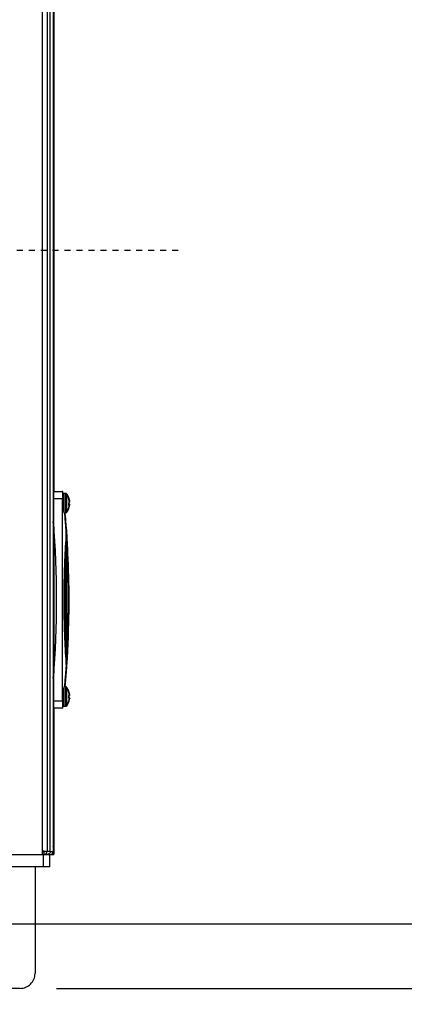
# Model space of a CAD drawing. Units: inches. Extents: x -275 to 0, y 10 to 204.
# Drawn here: x -40 to -33, y 23 to 40 of the extents above; entities that cross this region are included whole.
import ezdxf

# ---------------------------------------------------------------- set-up
doc = ezdxf.new("R2010")
doc.units = ezdxf.units.IN
doc.header["$LTSCALE"] = 0.375
doc.header["$MEASUREMENT"] = 0
doc.header["$PDSIZE"] = -1
doc.linetypes.add('CENTER', pattern=[0.4, 0.25, -0.05, 0.05, -0.05])
doc.styles.add('SIM1', font='ROMANS')
doc.dimstyles.get("Standard").update_dxf_attribs({"dimtxt": 0.18, "dimasz": 0.18, "dimexe": 0.18, "dimexo": 0.0625, "dimgap": 0.09, "dimtad": 0, "dimtih": 1, "dimtoh": 1, "dimdec": 4, "dimzin": 0, "dimdsep": 46, "dimtxsty": 'Standard', "dimcen": 0.09, "dimadec": 0, "dimazin": 0, "dimtfac": 1, "dimtdec": 4, "dimtofl": 0, "dimtmove": 0, "dimatfit": 3, "dimfxl": 1, "dimtolj": 1, "dimtzin": 0, "dimarcsym": 0})

# ---------------------------------------------------------------- blocks, each defined once
blk = doc.blocks.new('*D7')
at = {"color": 0, "linetype": 'Continuous', "lineweight": -2, "transparency": 16777216}
for p, q in [((-30.205, 27.295), (-30.205, 36.574)), ((-30.205, 36.574), (-27.705, 36.574)), ((-30.205, 21.213), (-30.205, 18.713))]:
    blk.add_line(p, q, dxfattribs=at)
at = {"color": 0, "lineweight": -2, "transparency": 16777216}
for p, q in [((-59.615, 24.795), (-29.205, 24.795)), ((-38.926, 23.713), (-29.205, 23.713))]:
    blk.add_line(p, q, dxfattribs=at)
at = {"color": 0, "linetype": 'Continuous', "transparency": 16777216}
for points in [[(-30.622, 27.295), (-29.789, 27.295), (-30.205, 24.795)], [(-30.622, 21.213), (-29.789, 21.213), (-30.205, 23.713)]]:
    blk.add_solid(points, dxfattribs=at)
at = {"layer": 'Defpoints', "color": 0, "linetype": 'Continuous', "transparency": 16777216}
for p in [(-59.678, 24.795), (-38.989, 23.713), (-30.205, 23.713)]:
    blk.add_point(p, dxfattribs=at)
at = {"linetype": 'Continuous', "transparency": 16777216, "insert": (-21.715, 36.574), "char_height": 2.2, "attachment_point": 5, "style": 'SIM1'}
blk.add_mtext('\\A1;1.1 [3]', dxfattribs=at)
blk = doc.blocks.new('*D23')
at = {"color": 0, "lineweight": -2, "transparency": 16777216}
for p, q in [((-36.414, 68.142), (-2.75, 68.142)), ((-38.586, 23.714), (-2.75, 23.714))]:
    blk.add_line(p, q, dxfattribs=at)
at = {"color": 0, "linetype": 'Continuous', "lineweight": -2, "transparency": 16777216}
for p, q in [((-3.75, 65.642), (-3.75, 50.664)), ((-3.75, 26.214), (-3.75, 42.979))]:
    blk.add_line(p, q, dxfattribs=at)
at = {"color": 0, "linetype": 'Continuous', "transparency": 16777216}
for points in [[(-4.167, 65.642), (-3.333, 65.642), (-3.75, 68.142)], [(-4.167, 26.214), (-3.333, 26.214), (-3.75, 23.714)]]:
    blk.add_solid(points, dxfattribs=at)
at = {"layer": 'Defpoints', "color": 0, "linetype": 'Continuous', "transparency": 16777216}
for p in [(-36.476, 68.142), (-3.75, 68.142), (-38.648, 23.714)]:
    blk.add_point(p, dxfattribs=at)
at = {"linetype": 'Continuous', "transparency": 16777216, "insert": (-3.75, 46.821), "char_height": 2.2, "attachment_point": 5, "style": 'SIM1'}
blk.add_mtext('\\A1;44.4\\P [113]', dxfattribs=at)

msp = doc.modelspace()

# ---------------------------------------------------------------- linework, layer by layer
at = {"color": 7, "linetype": 'Continuous', "lineweight": 25}
for p, q in [((-39.082, 101.557), (-39.082, 26.013)), ((-39.029, 26.013), (-39.029, 83.668)), ((-39.029, 26.007), (-39.029, 83.668)), ((-38.979, 82.821), (-38.979, 26.007)), ((-38.979, 82.821), (-38.979, 25.957)), ((-38.971, 82.821), (-38.971, 32.035)), ((-39.158, 26.013), (-39.158, 62.305)), ((-38.978, 32.035), (-38.828, 32.035)), ((-38.822, 32.035), (-38.828, 32.035)), ((-38.824, 31.998), (-38.818, 31.946)), ((-38.775, 31.999), (-38.801, 31.999)), ((-38.769, 31.999), (-38.775, 31.999)), ((-38.752, 31.991), (-38.752, 31.983)), ((-38.752, 31.991), (-38.752, 31.991)), ((-38.828, 31.911), (-38.978, 31.911)), ((-38.978, 31.911), (-38.978, 31.532)), ((-38.828, 31.911), (-38.828, 28.529)), ((-38.724, 31.839), (-38.724, 31.802)), ((-38.724, 31.831), (-38.712, 31.83)), ((-38.712, 31.829), (-38.724, 31.83)), ((-38.714, 31.889), (-38.712, 31.889)), ((-38.712, 31.888), (-38.714, 31.888)), ((-38.712, 31.88), (-38.713, 31.881)), ((-38.713, 31.848), (-38.712, 31.849)), ((-38.712, 31.889), (-38.712, 31.888)), ((-38.712, 31.83), (-38.712, 31.829)), ((-38.711, 31.873), (-38.71, 31.873)), ((-38.71, 31.871), (-38.711, 31.871)), ((-38.706, 31.822), (-38.711, 31.822)), ((-38.711, 31.822), (-38.707, 31.822)), ((-38.707, 31.887), (-38.706, 31.886)), ((-38.707, 31.887), (-38.707, 31.887)), ((-38.706, 31.886), (-38.707, 31.886)), ((-38.706, 31.884), (-38.707, 31.885)), ((-38.707, 31.856), (-38.707, 31.856)), ((-38.707, 31.822), (-38.706, 31.822)), ((-38.705, 31.869), (-38.705, 31.869)), ((-38.705, 31.867), (-38.705, 31.867)), ((-38.801, 31.678), (-38.775, 31.678)), ((-38.775, 31.678), (-38.769, 31.678)), ((-38.724, 31.819), (-38.71, 31.819)), ((-38.71, 31.816), (-38.724, 31.817)), ((-38.712, 31.81), (-38.724, 31.811)), ((-38.713, 31.81), (-38.724, 31.811)), ((-38.712, 31.81), (-38.713, 31.81)), ((-38.713, 31.788), (-38.712, 31.79)), ((-38.707, 31.817), (-38.71, 31.817)), ((-38.707, 31.817), (-38.71, 31.817)), ((-38.707, 31.817), (-38.707, 31.817)), ((-38.707, 31.79), (-38.706, 31.792)), ((-38.705, 31.814), (-38.705, 31.814)), ((-38.705, 31.811), (-38.705, 31.811)), ((-38.971, 31.444), (-38.971, 28.994)), ((-38.759, 31.253), (-38.769, 31.253)), ((-38.75, 31.115), (-38.758, 31.115)), ((-38.745, 31.126), (-38.747, 31.159)), ((-38.741, 30.976), (-38.749, 30.976)), ((-38.978, 30.235), (-38.978, 30.235)), ((-38.978, 30.205), (-38.978, 30.205)), ((-38.972, 30.235), (-38.972, 30.235)), ((-38.972, 30.205), (-38.972, 30.205)), ((-38.72, 30.191), (-38.72, 30.247)), ((-38.751, 29.348), (-38.76, 29.348)), ((-38.743, 29.489), (-38.75, 29.489)), ((-38.745, 29.299), (-38.741, 29.37)), ((-38.741, 29.37), (-38.741, 29.372)), ((-38.738, 29.44), (-38.734, 29.511)), ((-38.734, 29.511), (-38.734, 29.511)), ((-38.761, 29.208), (-38.771, 29.208)), ((-38.754, 29.158), (-38.749, 29.229)), ((-38.786, 28.761), (-38.758, 29.088)), ((-38.978, 28.907), (-38.978, 28.529)), ((-38.775, 28.761), (-38.801, 28.761)), ((-38.769, 28.761), (-38.775, 28.761)), ((-38.978, 28.529), (-38.828, 28.529)), ((-38.724, 28.614), (-38.724, 28.577)), ((-38.712, 28.583), (-38.724, 28.584)), ((-38.724, 28.584), (-38.712, 28.583)), ((-38.713, 28.578), (-38.724, 28.579)), ((-38.713, 28.578), (-38.724, 28.579)), ((-38.713, 28.649), (-38.712, 28.649)), ((-38.712, 28.645), (-38.713, 28.647)), ((-38.712, 28.647), (-38.713, 28.647)), ((-38.713, 28.617), (-38.712, 28.618)), ((-38.712, 28.578), (-38.713, 28.578)), ((-38.713, 28.552), (-38.712, 28.553)), ((-38.712, 28.649), (-38.712, 28.647)), ((-38.712, 28.583), (-38.712, 28.583)), ((-38.711, 28.631), (-38.71, 28.631)), ((-38.711, 28.623), (-38.707, 28.623)), ((-38.711, 28.623), (-38.707, 28.623)), ((-38.711, 28.575), (-38.71, 28.575)), ((-38.71, 28.573), (-38.711, 28.573)), ((-38.71, 28.629), (-38.71, 28.629)), ((-38.706, 28.648), (-38.707, 28.649)), ((-38.707, 28.623), (-38.707, 28.624)), ((-38.707, 28.584), (-38.707, 28.584)), ((-38.707, 28.554), (-38.706, 28.556)), ((-38.706, 28.553), (-38.707, 28.552)), ((-38.707, 28.553), (-38.706, 28.553)), ((-38.707, 28.552), (-38.707, 28.552)), ((-38.705, 28.625), (-38.706, 28.625)), ((-38.705, 28.627), (-38.705, 28.627)), ((-38.705, 28.571), (-38.705, 28.571)), ((-38.705, 28.569), (-38.705, 28.569)), ((-38.828, 28.404), (-38.978, 28.404)), ((-38.971, 28.404), (-38.971, 26.12)), ((-38.822, 28.404), (-38.828, 28.404)), ((-38.818, 28.493), (-38.824, 28.44)), ((-38.801, 28.44), (-38.775, 28.44)), ((-38.775, 28.44), (-38.769, 28.44)), ((-38.769, 28.44), (-38.769, 28.44)), ((-38.978, 26.12), (-38.978, 26.149)), ((-38.978, 26.149), (-38.978, 26.149)), ((-38.978, 26.149), (-38.978, 25.957)), ((-38.978, 26.12), (-38.971, 26.12)), ((-38.978, 26.116), (-38.978, 26.12)), ((-38.978, 26.12), (-38.978, 26.12)), ((-38.971, 26.12), (-38.971, 25.957)), ((-40.079, 25.955), (-39.158, 25.955)), ((-39.158, 26.013), (-39.082, 26.013)), ((-39.158, 25.955), (-39.158, 26.013)), ((-39.158, 25.955), (-39.158, 26.013)), ((-39.13, 26.01), (-39.158, 26.01)), ((-39.158, 26.007), (-39.131, 26.007)), ((-39.158, 26.005), (-39.133, 26.005)), ((-39.139, 26.003), (-39.158, 26.003)), ((-39.147, 25.957), (-39.158, 25.957)), ((-39.158, 25.955), (-39.158, 25.955)), ((-39.147, 25.957), (-39.147, 25.749)), ((-39.147, 25.957), (-39.147, 25.957)), ((-39.139, 25.955), (-39.147, 25.955)), ((-39.139, 26.003), (-39.139, 25.955)), ((-39.139, 25.955), (-39.087, 25.955)), ((-39.082, 26.013), (-39.029, 26.013)), ((-39.078, 25.957), (-39.028, 25.957)), ((-39.036, 25.749), (-39.036, 25.957)), ((-39.029, 26.007), (-39.029, 26.007)), ((-39.029, 26.006), (-39.029, 26.007)), ((-39.029, 26.006), (-38.979, 26.006)), ((-39.028, 25.957), (-38.979, 25.957)), ((-38.979, 26.007), (-38.979, 26.007)), ((-38.979, 26.007), (-38.979, 26.006)), ((-38.979, 25.957), (-38.978, 25.957)), ((-38.978, 25.957), (-38.971, 25.957)), ((-39.147, 25.749), (-39.957, 25.749)), ((-39.285, 25.749), (-39.285, 23.963)), ((-39.285, 25.749), (-39.285, 23.963)), ((-39.036, 25.749), (-39.147, 25.749)), ((-39.285, 23.963), (-39.285, 23.963)), ((-39.534, 23.714), (-40.428, 23.714)), ((-39.534, 23.714), (-39.534, 23.714))]:
    msp.add_line(p, q, dxfattribs=at)
at = {"linetype": 'CENTER'}
msp.add_line((-51.79, 36.074), (-36.851, 36.074), dxfattribs=at)
at = {"color": 7, "linetype": 'Continuous', "lineweight": 25, "flags": 128}
for points in [[(-38.769, 31.999), (-38.769, 31.999), (-38.769, 31.999)], [(-38.718, 31.927), (-38.718, 31.928), (-38.718, 31.928), (-38.718, 31.928), (-38.718, 31.928), (-38.718, 31.928), (-38.718, 31.927), (-38.718, 31.926), (-38.718, 31.925)], [(-38.718, 31.843), (-38.718, 31.839), (-38.718, 31.835)], [(-38.752, 31.695), (-38.752, 31.692), (-38.752, 31.687)], [(-38.718, 31.751), (-38.718, 31.75), (-38.718, 31.75), (-38.718, 31.75), (-38.718, 31.75), (-38.718, 31.75), (-38.718, 31.751), (-38.718, 31.751)], [(-38.752, 28.753), (-38.752, 28.748), (-38.752, 28.745)], [(-38.723, 28.688), (-38.723, 28.689), (-38.723, 28.689), (-38.723, 28.689), (-38.723, 28.689), (-38.723, 28.689), (-38.723, 28.688), (-38.723, 28.687), (-38.723, 28.686)], [(-38.718, 28.689), (-38.718, 28.689), (-38.718, 28.689), (-38.718, 28.689), (-38.718, 28.689), (-38.718, 28.689), (-38.718, 28.689)], [(-38.718, 28.616), (-38.718, 28.612), (-38.718, 28.607), (-38.718, 28.602), (-38.718, 28.598), (-38.718, 28.593), (-38.718, 28.588)], [(-38.752, 28.456), (-38.752, 28.448), (-38.752, 28.448)], [(-38.723, 28.512), (-38.723, 28.512), (-38.723, 28.511), (-38.723, 28.511), (-38.723, 28.511), (-38.723, 28.512), (-38.723, 28.512), (-38.723, 28.512)], [(-38.718, 28.515), (-38.718, 28.514), (-38.718, 28.513), (-38.718, 28.512), (-38.718, 28.511), (-38.718, 28.511), (-38.718, 28.511), (-38.718, 28.511), (-38.718, 28.512)]]:
    msp.add_lwpolyline(points, dxfattribs=at)
at = {"color": 7, "linetype": 'Continuous', "lineweight": 25}
for centre, radius, start, end in [((-21.518, 31.942), 17.46, 179.6928, 180.1018), ((-5.612, 31.839), 33.189, 179.7229, 180.2771), ((-5.464, 31.839), 33.311, 179.7239, 180.2761), ((-8.705, 31.839), 30.053, 179.7094, 180.2901), ((-38.961, 31.839), 0.253, 19.9126, 36.9404), ((-38.955, 31.839), 0.253, 20.5943, 36.9404), ((-5.886, 31.844), 32.936, 179.7708, 180.252), ((-38.352, 31.921), 0.371, 178.9167, 180.1224), ((-38.956, 31.834), 0.248, 10.9812, 20.379), ((-38.751, 31.882), 0.0516, 302.1702, 318.2546), ((-38.949, 31.843), 0.241, 11.0523, 20.6263), ((-38.75, 31.797), 0.0504, 41.2464, 57.5957), ((-38.955, 31.84), 0.253, 10.7779, 20.1199), ((-38.957, 31.838), 0.254, 10.7568, 20.054), ((-38.88, 31.859), 0.171, 4.6407, 9.6999), ((-38.954, 31.846), 0.244, 3.7825, 8.0142), ((-38.798, 31.869), 0.0886, 346.3777, 353.3007), ((-38.798, 31.809), 0.088, 6.3944, 13.3593), ((-38.724, 31.876), 0.0143, 332.4943, 340.0353), ((-38.728, 31.915), 0.0629, 285.4391, 289.5705), ((-38.727, 31.766), 0.0599, 70.0918, 74.4658), ((-38.757, 31.872), 0.0535, 342.3274, 351.1701), ((-38.928, 31.851), 0.224, 3.9357, 8.3505), ((-38.91, 31.854), 0.206, 4.2173, 5.865), ((-38.961, 31.839), 0.253, 323.0596, 339.4057), ((-38.955, 31.839), 0.253, 323.0596, 339.4057), ((-38.74, 31.839), 0.0405, 294.5804, 313.5043), ((-38.949, 31.834), 0.24, 339.4152, 348.9993), ((-38.955, 31.838), 0.253, 339.8982, 349.2353), ((-38.723, 31.802), 0.0139, 20.7271, 36.9903), ((-38.88, 31.818), 0.17, 350.4314, 355.5109), ((-38.959, 31.833), 0.249, 354.3881, 356.1597), ((-38.716, 31.864), 0.0478, 277.1317, 280.5467), ((-38.738, 31.804), 0.0343, 11.3985, 22.3188), ((-38.91, 31.823), 0.205, 351.2805, 355.8885), ((-38.756, 31.806), 0.0519, 8.3718, 12.8391), ((-54.386, 30.219), 15.463, 355.1315, 4.8685), ((682.07, 30.308), 721.048, 179.903775, 180.005824), ((641.428, 30.327), 680.405, 179.899689, 180.007756), ((-757.043, 30.304), 718.071, 359.99447, 0.09273), ((-766.34, 30.31), 727.369, 359.99408, 0.091009), ((641.915, 30.113), 680.893, 179.992276, 180.100329), ((672.713, 30.124), 711.691, 179.993501, 180.096952), ((-746.747, 30.127), 707.776, 359.906497, 0.00625), ((-777.097, 30.137), 738.126, 359.90964, 0.005217), ((-10.844, 28.602), 27.978, 179.7164, 180.2889), ((-5.297, 28.6), 33.504, 179.7255, 180.2745), ((-5.331, 28.6), 33.444, 179.725, 180.275), ((-8.092, 28.6), 30.667, 179.7157, 180.2848), ((-38.961, 28.6), 0.253, 20.5943, 36.9404), ((-38.955, 28.6), 0.253, 20.5943, 36.9404), ((-38.961, 28.601), 0.253, 10.7779, 20.1199), ((-38.954, 28.602), 0.252, 10.785, 20.1356), ((-21.518, 28.498), 17.46, 179.8982, 180.3072), ((-38.745, 28.713), 0.101, 282.2799, 288.7546), ((-38.728, 28.668), 0.0913, 272.4573, 279.4189), ((-38.962, 28.599), 0.254, 10.7568, 20.054), ((-38.744, 28.492), 0.0971, 70.9532, 77.6253), ((-38.961, 28.599), 0.253, 339.8982, 349.2353), ((-38.738, 28.514), 0.0769, 65.9962, 74.7246), ((-38.957, 28.602), 0.254, 339.9357, 349.2212), ((-38.954, 28.599), 0.252, 339.841, 349.2006), ((-38.744, 28.704), 0.0957, 285.9791, 290.942), ((-38.915, 28.616), 0.205, 4.204, 8.8285), ((-38.934, 28.613), 0.224, 3.9345, 8.3516), ((-38.763, 28.634), 0.0533, 342.3133, 351.1842), ((-38.744, 28.565), 0.0342, 11.3792, 22.3263), ((-38.914, 28.584), 0.204, 351.2675, 355.9016), ((-38.719, 28.581), 0.0438, 73.7481, 78.9979), ((-38.763, 28.567), 0.0529, 8.3956, 12.7826), ((-38.735, 28.636), 0.0308, 336.387, 347.8509), ((-38.762, 28.567), 0.0577, 8.4291, 16.972), ((-38.904, 28.617), 0.2, 4.1435, 8.8205), ((-38.931, 28.589), 0.227, 351.7051, 356.0951), ((-38.905, 28.584), 0.201, 351.0867, 355.7375), ((-38.757, 28.632), 0.0527, 349.2636, 352.099), ((-38.961, 28.6), 0.253, 323.0596, 339.4057), ((-38.955, 28.6), 0.253, 323.0596, 339.4057), ((-39.059, 26.12), 0.0878, 335.909, 359.9961), ((-39.139, 26.013), 0.0578, 269.9983, 0.0017), ((-39.139, 26.013), 0.00998, 270.0222, 359.9845), ((-39.028, 26.006), 0.0489, 269.9987, 0.0013), ((-39.534, 23.963), 0.249, 269.9989, 0.0006), ((-39.534, 23.963), 0.249, 269.9986, 0.0008)]:
    msp.add_arc(centre, radius, start, end, dxfattribs=at)
for centre, major_axis, ratio, start_param, end_param in [((-54.382, 30.219), (11.086, -11.085), 0.998155, 0.856854, 0.861305), ((-54.383, 30.219), (11.086, 11.085), 0.998155, 5.565956, 5.570402), ((-54.389, 30.199), (15.663, -0.462), 0.97008, 0.09986, 0.104439), ((-54.382, 30.219), (11.086, -11.085), 0.998155, 0.847953, 0.852404), ((-54.389, 30.199), (15.663, -0.462), 0.97008, 0.090706, 0.095282), ((-54.383, 30.219), (11.086, 11.085), 0.998155, 5.557066, 5.56151), ((-54.382, 30.219), (11.086, -11.085), 0.998155, 0.839051, 0.843503), ((-54.389, 30.199), (15.663, -0.462), 0.97008, 0.081557, 0.086131), ((-54.383, 30.219), (11.086, 11.085), 0.998155, 5.548179, 5.552622), ((-54.389, 30.199), (15.663, -0.462), 0.97008, 0.072411, 0.076984), ((-54.383, 30.219), (11.086, 11.085), 0.998155, 5.539293, 5.543736), ((-54.389, 30.305), (15.599, 1.502), 0.990652, 6.138259, 6.142793), ((-54.382, 30.219), (11.086, 11.085), 0.998193, 5.450147, 5.454636), ((-54.383, 30.219), (11.086, -11.085), 0.998155, 0.741729, 0.745492), ((-54.389, 30.199), (15.663, -0.462), 0.97008, 6.268349, 6.269043), ((-54.389, 30.305), (15.599, 1.502), 0.990652, 6.120125, 6.124659), ((-54.389, 30.305), (15.599, 1.502), 0.990652, 6.129192, 6.133726), ((-54.382, 30.219), (11.086, 11.085), 0.998193, 5.441168, 5.445658), ((-54.389, 30.305), (15.599, 1.502), 0.990652, 6.111055, 6.11559), ((-54.382, 30.219), (11.086, 11.085), 0.998193, 5.432187, 5.436678), ((-54.382, 30.219), (11.086, 11.085), 0.998193, 5.423201, 5.427694)]:
    msp.add_ellipse(centre, major_axis=major_axis, ratio=ratio, start_param=start_param, end_param=end_param, dxfattribs=at)
for points, knots in [([(-38.828, 32.035), (-38.828, 32.034), (-38.828, 32.031), (-38.826, 32.015), (-38.825, 32.002), (-38.824, 31.998)], [0, 0, 0, 0, 0.424206, 0.848384, 1, 1, 1, 1]), ([(-38.824, 31.998), (-38.825, 31.988), (-38.827, 31.966), (-38.828, 31.934), (-38.828, 31.915), (-38.828, 31.911)], [0, 0, 0, 0, 0.430714, 0.861513, 1, 1, 1, 1]), ([(-38.818, 31.998), (-38.819, 32.007), (-38.821, 32.025), (-38.822, 32.034), (-38.822, 32.035), (-38.822, 32.035)], [0, 0, 0, 0, 0.425826, 0.851749, 1, 1, 1, 1]), ([(-38.801, 31.999), (-38.803, 31.999), (-38.806, 31.999), (-38.812, 31.997), (-38.816, 31.994), (-38.819, 31.99), (-38.821, 31.986), (-38.821, 31.983), (-38.822, 31.982), (-38.822, 31.981)], [0, 0, 0, 0, 0.137858, 0.364046, 0.547722, 0.703016, 0.832434, 0.934657, 1, 1, 1, 1]), ([(-38.765, 31.997), (-38.767, 31.998), (-38.77, 31.999), (-38.774, 31.999), (-38.775, 31.999)], [0, 0, 0, 0, 0.65463, 1, 1, 1, 1]), ([(-38.76, 31.997), (-38.761, 31.998), (-38.764, 31.999), (-38.767, 31.999), (-38.769, 31.999)], [0, 0, 0, 0, 0.494981, 1, 1, 1, 1]), ([(-38.71, 31.873), (-38.71, 31.873), (-38.71, 31.872), (-38.71, 31.872), (-38.71, 31.871), (-38.71, 31.871)], [0, 0, 0, 0, 0.429921, 0.859574, 1, 1, 1, 1]), ([(-38.71, 31.859), (-38.71, 31.859), (-38.71, 31.86), (-38.71, 31.861), (-38.71, 31.862), (-38.71, 31.862)], [0, 0, 0, 0, 0.4295984, 0.8594787, 1, 1, 1, 1]), ([(-38.705, 31.869), (-38.705, 31.869), (-38.704, 31.868), (-38.704, 31.868), (-38.705, 31.867), (-38.705, 31.867)], [0, 0, 0, 0, 0.42993, 0.859432, 1, 1, 1, 1]), ([(-38.705, 31.864), (-38.705, 31.865), (-38.705, 31.865), (-38.705, 31.866), (-38.705, 31.866), (-38.705, 31.867)], [0, 0, 0, 0, 0.42981, 0.859184, 1, 1, 1, 1]), ([(-38.792, 31.678), (-38.773, 31.452), (-38.731, 30.968), (-38.72, 30.481), (-38.72, 30.22), (-38.72, 30.219)], [0, 0, 0, 0, 0.4649471, 0.9975983, 1, 1, 1, 1]), ([(-38.789, 31.678), (-38.786, 31.642), (-38.779, 31.566), (-38.77, 31.452), (-38.766, 31.393)], [0, 0, 0, 0, 0.476001, 1, 1, 1, 1]), ([(-38.76, 31.323), (-38.764, 31.377), (-38.772, 31.485), (-38.782, 31.606), (-38.786, 31.654), (-38.788, 31.678)], [0, 0, 0, 0, 0.333317, 0.666633, 1, 1, 1, 1]), ([(-38.787, 31.678), (-38.787, 31.675), (-38.785, 31.658), (-38.778, 31.585), (-38.767, 31.465), (-38.759, 31.355), (-38.755, 31.3)], [0, 0, 0, 0, 0.073819, 0.384165, 0.694517, 1, 1, 1, 1]), ([(-38.76, 31.37), (-38.764, 31.428), (-38.774, 31.545), (-38.783, 31.645), (-38.786, 31.677), (-38.787, 31.678)], [0, 0, 0, 0, 0.485892, 0.97178, 1, 1, 1, 1]), ([(-38.72, 30.219), (-38.72, 30.22), (-38.719, 30.481), (-38.728, 30.967), (-38.768, 31.452), (-38.787, 31.678)], [0, 0, 0, 0, 0.002402, 0.534395, 1, 1, 1, 1]), ([(-38.775, 31.679), (-38.774, 31.679), (-38.771, 31.678), (-38.767, 31.679), (-38.765, 31.681), (-38.764, 31.681)], [0, 0, 0, 0, 0.194394, 0.842188, 1, 1, 1, 1]), ([(-38.769, 31.679), (-38.767, 31.679), (-38.763, 31.679), (-38.76, 31.68), (-38.758, 31.681)], [0, 0, 0, 0, 0.457269, 1, 1, 1, 1]), ([(-38.71, 31.819), (-38.71, 31.818), (-38.71, 31.818), (-38.71, 31.817), (-38.71, 31.816), (-38.71, 31.816)], [0, 0, 0, 0, 0.4296, 0.8602, 1, 1, 1, 1]), ([(-38.71, 31.805), (-38.71, 31.805), (-38.71, 31.806), (-38.71, 31.806), (-38.71, 31.806), (-38.71, 31.806)], [0, 0, 0, 0, 0.430236, 0.859408, 1, 1, 1, 1]), ([(-38.705, 31.814), (-38.705, 31.813), (-38.704, 31.813), (-38.704, 31.812), (-38.705, 31.811), (-38.705, 31.811)], [0, 0, 0, 0, 0.429888, 0.85941, 1, 1, 1, 1]), ([(-38.705, 31.808), (-38.705, 31.809), (-38.705, 31.81), (-38.705, 31.81), (-38.705, 31.81), (-38.705, 31.81)], [0, 0, 0, 0, 0.4302, 0.860028, 1, 1, 1, 1]), ([(-38.782, 31.616), (-38.782, 31.617), (-38.783, 31.62), (-38.78, 31.584), (-38.774, 31.508), (-38.765, 31.399), (-38.759, 31.301), (-38.755, 31.254)], [0, 0, 0, 0, 0.105346, 0.332515, 0.559357, 0.786205, 1, 1, 1, 1]), ([(-38.751, 31.231), (-38.754, 31.282), (-38.761, 31.386), (-38.771, 31.5), (-38.778, 31.582), (-38.781, 31.604), (-38.782, 31.615)], [0, 0, 0, 0, 0.2499856, 0.4999693, 0.7499871, 1, 1, 1, 1]), ([(-38.751, 31.184), (-38.754, 31.231), (-38.76, 31.323), (-38.767, 31.425), (-38.772, 31.491), (-38.774, 31.522), (-38.774, 31.518), (-38.773, 31.517)], [0, 0, 0, 0, 0.22914, 0.458275, 0.687439, 0.9166, 1, 1, 1, 1]), ([(-38.773, 31.513), (-38.772, 31.502), (-38.77, 31.48), (-38.763, 31.4), (-38.755, 31.295), (-38.749, 31.204), (-38.746, 31.161)], [0, 0, 0, 0, 0.256756, 0.513283, 0.769813, 1, 1, 1, 1]), ([(-38.765, 31.417), (-38.766, 31.418), (-38.766, 31.42), (-38.764, 31.392), (-38.761, 31.347), (-38.76, 31.326)], [0, 0, 0, 0, 0.212736, 0.63856, 1, 1, 1, 1]), ([(-38.758, 31.322), (-38.759, 31.345), (-38.763, 31.392), (-38.764, 31.409), (-38.765, 31.417)], [0, 0, 0, 0, 0.475728, 1, 1, 1, 1]), ([(-38.765, 31.323), (-38.769, 31.255), (-38.779, 31.118), (-38.791, 30.88), (-38.8, 30.625), (-38.804, 30.358), (-38.804, 30.088), (-38.8, 29.822), (-38.791, 29.567), (-38.779, 29.335), (-38.77, 29.202), (-38.766, 29.137)], [0, 0, 0, 0, 0.11216, 0.224318, 0.336497, 0.448672, 0.560462, 0.672253, 0.783845, 0.895439, 1, 1, 1, 1]), ([(-38.761, 29.208), (-38.765, 29.273), (-38.773, 29.403), (-38.783, 29.628), (-38.791, 29.869), (-38.795, 30.12), (-38.794, 30.374), (-38.79, 30.623), (-38.781, 30.859), (-38.771, 31.074), (-38.763, 31.195), (-38.759, 31.253)], [0, 0, 0, 0, 0.112377, 0.224754, 0.337149, 0.449542, 0.561593, 0.673645, 0.785557, 0.897471, 1, 1, 1, 1]), ([(-38.754, 31.184), (-38.758, 31.124), (-38.765, 31.005), (-38.774, 30.796), (-38.781, 30.572), (-38.785, 30.339), (-38.785, 30.102), (-38.781, 29.869), (-38.774, 29.646), (-38.766, 29.446), (-38.759, 29.332), (-38.756, 29.278)], [0, 0, 0, 0, 0.112678, 0.225355, 0.338048, 0.450739, 0.563134, 0.675528, 0.787772, 0.900017, 1, 1, 1, 1]), ([(-38.743, 31.045), (-38.745, 31.084), (-38.749, 31.161), (-38.754, 31.245), (-38.757, 31.299), (-38.759, 31.323), (-38.758, 31.319), (-38.758, 31.318)], [0, 0, 0, 0, 0.2328727, 0.4657395, 0.6986316, 0.9315191, 1, 1, 1, 1]), ([(-38.758, 31.314), (-38.757, 31.303), (-38.755, 31.283), (-38.75, 31.213), (-38.745, 31.126), (-38.741, 31.054), (-38.739, 31.022)], [0, 0, 0, 0, 0.264543, 0.528943, 0.793347, 1, 1, 1, 1]), ([(-38.751, 31.218), (-38.752, 31.219), (-38.752, 31.221), (-38.751, 31.203), (-38.75, 31.193)], [0, 0, 0, 0, 0.396648, 1, 1, 1, 1]), ([(-38.736, 30.953), (-38.737, 30.989), (-38.741, 31.062), (-38.746, 31.141), (-38.75, 31.198), (-38.751, 31.212), (-38.751, 31.219)], [0, 0, 0, 0, 0.249992, 0.499985, 0.749992, 1, 1, 1, 1]), ([(-38.751, 29.348), (-38.754, 29.405), (-38.76, 29.518), (-38.768, 29.715), (-38.774, 29.924), (-38.776, 30.142), (-38.776, 30.361), (-38.772, 30.577), (-38.766, 30.782), (-38.758, 30.964), (-38.752, 31.067), (-38.75, 31.115)], [0, 0, 0, 0, 0.112976, 0.225951, 0.338939, 0.451926, 0.564656, 0.677387, 0.790018, 0.902652, 1, 1, 1, 1]), ([(-38.745, 31.045), (-38.748, 30.994), (-38.753, 30.891), (-38.76, 30.712), (-38.765, 30.52), (-38.768, 30.32), (-38.768, 30.116), (-38.765, 29.916), (-38.76, 29.725), (-38.754, 29.557), (-38.749, 29.462), (-38.747, 29.418)], [0, 0, 0, 0, 0.113372, 0.226745, 0.340127, 0.453509, 0.566671, 0.679834, 0.792888, 0.905942, 1, 1, 1, 1]), ([(-38.745, 31.114), (-38.744, 31.105), (-38.743, 31.091), (-38.741, 31.055), (-38.74, 31.041)], [0, 0, 0, 0, 0.591713, 1, 1, 1, 1]), ([(-38.743, 29.489), (-38.745, 29.537), (-38.749, 29.634), (-38.755, 29.801), (-38.759, 29.978), (-38.761, 30.163), (-38.76, 30.349), (-38.757, 30.532), (-38.753, 30.705), (-38.747, 30.855), (-38.743, 30.939), (-38.741, 30.976)], [0, 0, 0, 0, 0.1137958, 0.2275916, 0.341397, 0.4552015, 0.5688218, 0.68244, 0.7959978, 0.9095567, 1, 1, 1, 1]), ([(-38.738, 30.906), (-38.74, 30.863), (-38.743, 30.777), (-38.748, 30.628), (-38.752, 30.468), (-38.753, 30.3), (-38.753, 30.131), (-38.752, 29.964), (-38.748, 29.805), (-38.744, 29.668), (-38.74, 29.592), (-38.739, 29.559)], [0, 0, 0, 0, 0.114355, 0.228706, 0.343067, 0.457427, 0.571633, 0.68584, 0.799971, 0.914103, 1, 1, 1, 1]), ([(-38.736, 29.629), (-38.737, 29.668), (-38.74, 29.746), (-38.744, 29.881), (-38.746, 30.04), (-38.747, 30.206), (-38.747, 30.372), (-38.744, 30.52), (-38.741, 30.659), (-38.737, 30.764), (-38.735, 30.819), (-38.735, 30.837)], [0, 0, 0, 0, 0.110408, 0.225515, 0.340624, 0.486508, 0.601423, 0.716338, 0.831247, 0.946157, 1, 1, 1, 1]), ([(-38.72, 30.219), (-38.72, 30.218), (-38.72, 29.958), (-38.731, 29.471), (-38.773, 28.987), (-38.792, 28.761)], [0, 0, 0, 0, 0.002403, 0.534551, 1, 1, 1, 1]), ([(-38.734, 29.521), (-38.727, 29.753), (-38.719, 29.985), (-38.72, 30.218), (-38.72, 30.219)], [0, 0, 0, 0, 0.994975, 1, 1, 1, 1]), ([(-38.745, 29.32), (-38.745, 29.32), (-38.746, 29.317), (-38.745, 29.338), (-38.742, 29.384), (-38.739, 29.455), (-38.736, 29.523), (-38.735, 29.558)], [0, 0, 0, 0, 0.080385, 0.306047, 0.531555, 0.757061, 1, 1, 1, 1]), ([(-38.731, 29.58), (-38.733, 29.546), (-38.736, 29.478), (-38.74, 29.402), (-38.743, 29.347), (-38.745, 29.331), (-38.745, 29.323)], [0, 0, 0, 0, 0.249997, 0.499989, 0.749997, 1, 1, 1, 1]), ([(-38.745, 29.347), (-38.748, 29.303), (-38.753, 29.215), (-38.759, 29.118), (-38.764, 29.052), (-38.766, 29.019), (-38.765, 29.022), (-38.765, 29.023)], [0, 0, 0, 0, 0.222616, 0.445233, 0.667873, 0.89051, 1, 1, 1, 1]), ([(-38.765, 29.023), (-38.764, 29.032), (-38.763, 29.05), (-38.757, 29.119), (-38.75, 29.221), (-38.744, 29.318), (-38.741, 29.37)], [0, 0, 0, 0, 0.240684, 0.481137, 0.721591, 1, 1, 1, 1]), ([(-38.738, 29.44), (-38.74, 29.399), (-38.744, 29.316), (-38.75, 29.223), (-38.755, 29.155), (-38.757, 29.135), (-38.758, 29.125)], [0, 0, 0, 0, 0.2494116, 0.498819, 0.7494113, 1, 1, 1, 1]), ([(-38.758, 29.122), (-38.758, 29.121), (-38.759, 29.117), (-38.757, 29.142), (-38.754, 29.198), (-38.748, 29.286), (-38.744, 29.371), (-38.741, 29.417)], [0, 0, 0, 0, 0.075258, 0.298474, 0.521455, 0.744439, 1, 1, 1, 1]), ([(-38.738, 29.487), (-38.74, 29.451), (-38.743, 29.378), (-38.747, 29.298), (-38.75, 29.244), (-38.752, 29.218), (-38.751, 29.22), (-38.751, 29.221)], [0, 0, 0, 0, 0.224548, 0.449097, 0.67366, 0.898221, 1, 1, 1, 1]), ([(-38.751, 29.222), (-38.751, 29.23), (-38.749, 29.246), (-38.745, 29.305), (-38.74, 29.389), (-38.736, 29.469), (-38.734, 29.511)], [0, 0, 0, 0, 0.243169, 0.486185, 0.729205, 1, 1, 1, 1]), ([(-38.782, 28.824), (-38.781, 28.834), (-38.779, 28.854), (-38.771, 28.933), (-38.763, 29.031), (-38.756, 29.133), (-38.751, 29.197), (-38.749, 29.229)], [0, 0, 0, 0, 0.23877, 0.477206, 0.715647, 0.857823, 1, 1, 1, 1]), ([(-38.754, 29.206), (-38.757, 29.155), (-38.764, 29.052), (-38.773, 28.937), (-38.779, 28.86), (-38.782, 28.82), (-38.782, 28.823), (-38.782, 28.824)], [0, 0, 0, 0, 0.221253, 0.442503, 0.663784, 0.885063, 1, 1, 1, 1]), ([(-38.773, 28.923), (-38.773, 28.922), (-38.774, 28.917), (-38.772, 28.946), (-38.767, 29.011), (-38.759, 29.117), (-38.753, 29.22), (-38.75, 29.277)], [0, 0, 0, 0, 0.071712, 0.293203, 0.514366, 0.735531, 1, 1, 1, 1]), ([(-38.745, 29.299), (-38.748, 29.251), (-38.754, 29.153), (-38.763, 29.044), (-38.769, 28.963), (-38.772, 28.939), (-38.773, 28.927)], [0, 0, 0, 0, 0.248637, 0.497271, 0.748637, 1, 1, 1, 1]), ([(-38.764, 29.066), (-38.768, 29.008), (-38.777, 28.892), (-38.786, 28.793), (-38.789, 28.762), (-38.789, 28.761)], [0, 0, 0, 0, 0.491011, 0.982016, 1, 1, 1, 1]), ([(-38.788, 28.761), (-38.786, 28.782), (-38.783, 28.825), (-38.774, 28.926), (-38.766, 29.032), (-38.761, 29.101), (-38.759, 29.136)], [0, 0, 0, 0, 0.29419, 0.609851, 0.804926, 1, 1, 1, 1]), ([(-38.754, 29.158), (-38.758, 29.102), (-38.766, 28.99), (-38.777, 28.865), (-38.784, 28.787), (-38.786, 28.766), (-38.787, 28.761)], [0, 0, 0, 0, 0.294807, 0.589612, 0.889024, 1, 1, 1, 1]), ([(-38.786, 28.761), (-38.783, 28.799), (-38.777, 28.861), (-38.767, 28.976), (-38.761, 29.05), (-38.758, 29.088)], [0, 0, 0, 0, 0.437145, 0.718571, 1, 1, 1, 1]), ([(-38.765, 28.758), (-38.767, 28.759), (-38.77, 28.761), (-38.773, 28.761), (-38.775, 28.761)], [0, 0, 0, 0, 0.494859, 1, 1, 1, 1]), ([(-38.749, 28.747), (-38.75, 28.747), (-38.75, 28.75), (-38.753, 28.754), (-38.758, 28.758), (-38.764, 28.761), (-38.768, 28.761), (-38.769, 28.761)], [0, 0, 0, 0, 0.076664, 0.305915, 0.582136, 0.86615, 1, 1, 1, 1]), ([(-38.828, 28.529), (-38.828, 28.515), (-38.828, 28.487), (-38.826, 28.457), (-38.824, 28.444), (-38.824, 28.44)], [0, 0, 0, 0, 0.426639, 0.853229, 1, 1, 1, 1]), ([(-38.71, 28.631), (-38.71, 28.63), (-38.71, 28.63), (-38.71, 28.629), (-38.71, 28.629), (-38.71, 28.629)], [0, 0, 0, 0, 0.429716, 0.860053, 1, 1, 1, 1]), ([(-38.71, 28.626), (-38.71, 28.626), (-38.71, 28.626), (-38.71, 28.627), (-38.71, 28.628), (-38.71, 28.628)], [0, 0, 0, 0, 0.4299982, 0.8591225, 1, 1, 1, 1]), ([(-38.71, 28.575), (-38.71, 28.575), (-38.71, 28.574), (-38.71, 28.573), (-38.71, 28.573), (-38.71, 28.573)], [0, 0, 0, 0, 0.42996, 0.859117, 1, 1, 1, 1]), ([(-38.71, 28.57), (-38.71, 28.57), (-38.71, 28.571), (-38.71, 28.572), (-38.71, 28.572), (-38.71, 28.572)], [0, 0, 0, 0, 0.429688, 0.860053, 1, 1, 1, 1]), ([(-38.705, 28.629), (-38.705, 28.63), (-38.705, 28.63), (-38.705, 28.631), (-38.705, 28.631), (-38.705, 28.631)], [0, 0, 0, 0, 0.429643, 0.860376, 1, 1, 1, 1]), ([(-38.705, 28.627), (-38.705, 28.627), (-38.704, 28.626), (-38.704, 28.625), (-38.705, 28.625), (-38.705, 28.625)], [0, 0, 0, 0, 0.4296998, 0.8599777, 1, 1, 1, 1]), ([(-38.705, 28.573), (-38.705, 28.574), (-38.705, 28.575), (-38.705, 28.575), (-38.705, 28.576), (-38.705, 28.576)], [0, 0, 0, 0, 0.429825, 0.859372, 1, 1, 1, 1]), ([(-38.705, 28.571), (-38.705, 28.571), (-38.704, 28.571), (-38.704, 28.57), (-38.705, 28.569), (-38.705, 28.569)], [0, 0, 0, 0, 0.429624, 0.859339, 1, 1, 1, 1]), ([(-38.824, 28.44), (-38.825, 28.432), (-38.827, 28.414), (-38.828, 28.405), (-38.828, 28.404), (-38.828, 28.404)], [0, 0, 0, 0, 0.4283021, 0.8566654, 1, 1, 1, 1]), ([(-38.822, 28.404), (-38.822, 28.405), (-38.822, 28.408), (-38.82, 28.425), (-38.818, 28.437), (-38.818, 28.44)], [0, 0, 0, 0, 0.4266859, 0.8533287, 1, 1, 1, 1]), ([(-38.82, 28.453), (-38.82, 28.453), (-38.82, 28.45), (-38.817, 28.446), (-38.811, 28.442), (-38.805, 28.44), (-38.802, 28.44), (-38.801, 28.44)], [0, 0, 0, 0, 0.073304, 0.288495, 0.604539, 0.897986, 1, 1, 1, 1]), ([(-38.774, 28.44), (-38.773, 28.44), (-38.769, 28.44), (-38.766, 28.442), (-38.764, 28.443)], [0, 0, 0, 0, 0.457271, 1, 1, 1, 1]), ([(-38.769, 28.44), (-38.767, 28.44), (-38.764, 28.44), (-38.759, 28.442), (-38.754, 28.445), (-38.753, 28.448), (-38.752, 28.448)], [0, 0, 0, 0, 0.21003, 0.560168, 0.8444, 1, 1, 1, 1]), ([(-39.029, 26.013), (-39.03, 26.006), (-39.032, 25.99), (-39.045, 25.971), (-39.064, 25.958), (-39.079, 25.956), (-39.087, 25.955)], [0, 0, 0, 0, 0.250011, 0.500004, 0.749999, 1, 1, 1, 1])]:
    msp.add_open_spline(points, degree=3, knots=knots, dxfattribs=at)

# ---------------------------------------------------------------- dimensions: what is measured, and where the dimension line sits
at = {"linetype": 'Continuous'}
dim = msp.add_linear_dim(base=(-3.75, 68.142), p1=(-38.648, 23.714), p2=(-36.476, 68.142), angle=90, text='<>\\P[]', dimstyle='Standard', override={"dimtxt": 2.2, "dimasz": 2.5, "dimexe": 1, "dimgap": 0.333333, "dimdec": 1, "dimzin": 12, "dimtxsty": 'SIM1', "dimsah": 1, "dimclrt": 256, "dimtdec": 3, "dimtzin": 12}, dxfattribs=at)
dim.commit()
dim.dimension.update_dxf_attribs({"geometry": '*D23', "text_midpoint": (-3.75, 46.821), "dimtype": 160})
dim = msp.add_linear_dim(base=(-30.205, 23.713), p1=(-59.678, 24.795), p2=(-38.989, 23.713), angle=90, dimstyle='Standard', override={"dimtxt": 2.2, "dimasz": 2.5, "dimexe": 1, "dimgap": 0.333333, "dimdec": 1, "dimzin": 12, "dimtxsty": 'SIM1', "dimsah": 1, "dimclrt": 256, "dimtdec": 3, "dimtzin": 12}, dxfattribs=at)
dim.commit()
dim.dimension.update_dxf_attribs({"geometry": '*D7', "text_midpoint": (-21.715, 36.574), "dimtype": 160})

doc.saveas('drawing.dxf')
